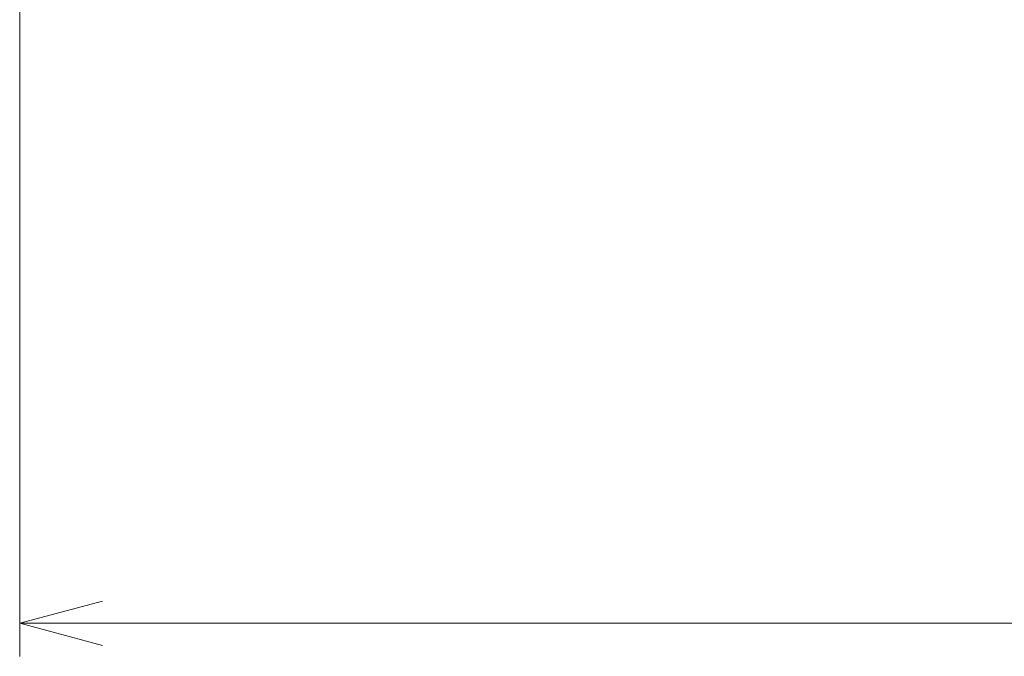
# Model space of a CAD drawing. Units: millimetres. Extents: x 0 to 403, y 0 to 280.
# Drawn here: x 140 to 169, y 139 to 158 of the extents above; entities that cross this region are included whole.
import ezdxf

# ---------------------------------------------------------------- set-up
doc = ezdxf.new("R2010")
doc.units = ezdxf.units.MM
doc.layers.add('AM_5', color=3, linetype='Continuous', lineweight=13)
doc.styles.get("Standard").update_dxf_attribs({"font": 'ISOCP.SHX', "bigfont": 'bigfont.shx'})
doc.dimstyles.new('AM_ISO$0', dxfattribs={"dimtxt": 3.5, "dimasz": 2.5, "dimexe": 1, "dimexo": 1, "dimgap": 1, "dimtad": 1, "dimdsep": 46, "dimtxsty": 'Standard', "dimblk": 'OPEN30', "dimcen": 0, "dimclrd": 256, "dimclre": 256, "dimclrt": 2, "dimadec": 0, "dimazin": 2, "dimtp": 0.1, "dimtm": 0.1, "dimtfac": 0.71, "dimtmove": 0, "dimatfit": 3, "dimldrblk": 'OPEN30', "dimfxl": 0, "dimlwd": -1, "dimlwe": -1, "dimarcsym": 0})

# ---------------------------------------------------------------- blocks, each defined once
blk = doc.blocks.new('_Open30')
at = {"color": 0, "linetype": 'ByBlock', "lineweight": -2}
for p, q in [((-1, 0.268), (0, 0)), ((0, 0), (-1, -0.268)), ((0, 0), (-1, 0))]:
    blk.add_line(p, q, dxfattribs=at)
blk = doc.blocks.new('*D26')
at = {"layer": 'AM_5'}
for p, q in [((139.502, 158.572), (139.502, 139.063)), ((264.502, 158.572), (264.502, 139.063)), ((142.002, 140.063), (262.002, 140.063))]:
    blk.add_line(p, q, dxfattribs=at)
at = {"layer": 'Defpoints', "color": 0}
for p in [(139.502, 159.572), (264.502, 159.572), (264.502, 140.063)]:
    blk.add_point(p, dxfattribs=at)
at = {"layer": 'AM_5', "xscale": 2.5, "yscale": 2.5, "zscale": 2.5, "rotation": 180}
blk.add_blockref('_Open30', (139.502, 140.063), dxfattribs=at)
at = {"layer": 'AM_5', "xscale": 2.5, "yscale": 2.5, "zscale": 2.5}
blk.add_blockref('_Open30', (264.502, 140.063), dxfattribs=at)
at = {"layer": 'AM_5', "color": 2, "insert": (202.002, 142.988), "char_height": 3.5, "attachment_point": 5}
blk.add_mtext('(125)', dxfattribs=at)

msp = doc.modelspace()

# ---------------------------------------------------------------- dimensions: what is measured, and where the dimension line sits
at = {"layer": 'AM_5'}
dim = msp.add_linear_dim(base=(264.502, 140.063), p1=(139.502, 159.572), p2=(264.502, 159.572), text='(<>)', dimstyle='AM_ISO$0', override={"dimpost": ''}, dxfattribs=at)
dim.commit()
dim.dimension.update_dxf_attribs({"geometry": '*D26', "text_midpoint": (202.002, 142.988)})

doc.saveas('drawing.dxf')
